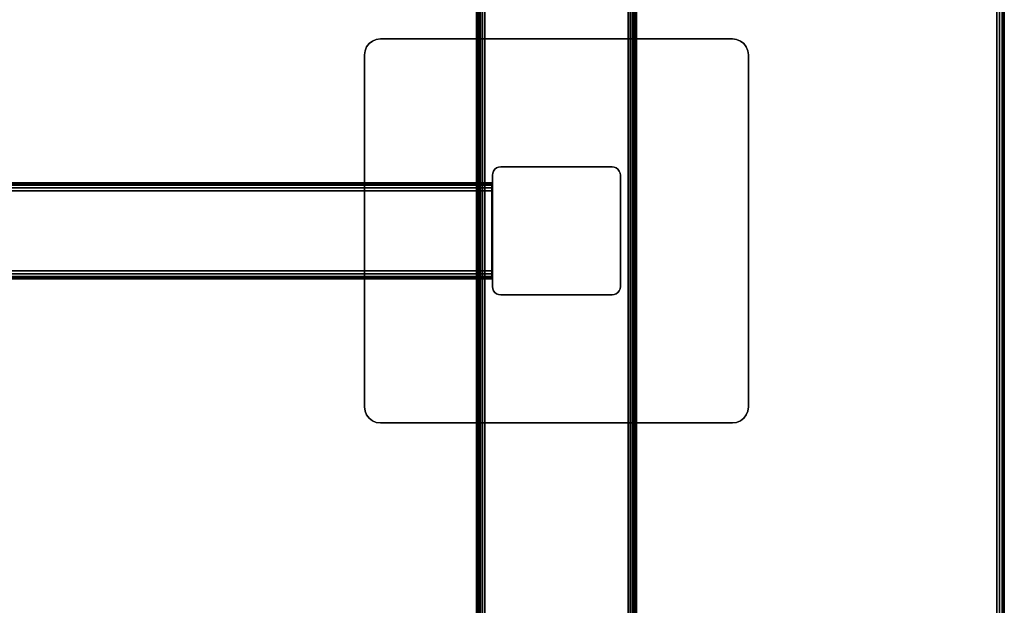
# Model space of a CAD drawing. Units: inches. Extents: x -0.2 to 60, y -30 to 0.
# Drawn here: x 44.6 to 60, y -20.9 to -11.7 of the extents above; entities that cross this region are included whole.
import ezdxf

# ---------------------------------------------------------------- set-up
doc = ezdxf.new("R2010")
doc.units = ezdxf.units.IN
doc.header["$MEASUREMENT"] = 0
for name, color, linetype in [('A-FURN-3-TABLE-FRAME', 253, 'Continuous'), ('A-FURN-3-TABLE-LEG-FOOT', 253, 'Continuous'), ('A-FURN-3-TABLE-LEG-MAIN', 253, 'Continuous'), ('A-FURN-3-TABLE-LEG-MAIN-SUPPORT', 253, 'Continuous'), ('A-FURN-3-TABLE-SURFACE-BOTTOM', 255, 'Continuous'), ('A-FURN-3-TABLE-SURFACE-EDGE', 255, 'Continuous'), ('A-FURN-3-TABLE-SURFACE-TOP-HPL-TFL', 255, 'Continuous')]:
    doc.layers.add(name, color=color, linetype=linetype)

msp = doc.modelspace()

# ---------------------------------------------------------------- linework, layer by layer
at = {"layer": 'A-FURN-3-TABLE-LEG-MAIN'}
msp.add_3dface([(52, -14.13, 1.775), (52, -15.87, 1.775), (52, -15.87, 27.865), (52, -14.13, 27.865)], dxfattribs=at)
at = {"layer": 'A-FURN-3-TABLE-LEG-MAIN-SUPPORT'}
for points, invisible_edges in [([(50.185, -12.009, 28), (55.815, -12.009, 28), (55.75, -12, 28), (50.25, -12, 28)], 1), ([(55.75, -12, 27.865), (55.815, -12.009, 27.865), (50.185, -12.009, 27.865), (50.25, -12, 27.865)], 2), ([(50.009, -12.185, 28), (55.991, -12.185, 28), (55.967, -12.125, 28), (50.033, -12.125, 28)], 5), ([(55.967, -12.125, 27.865), (55.991, -12.185, 27.865), (50.009, -12.185, 27.865), (50.033, -12.125, 27.865)], 10), ([(50.033, -12.125, 28), (55.967, -12.125, 28), (55.927, -12.073, 28), (50.073, -12.073, 28)], 5), ([(55.927, -12.073, 27.865), (55.967, -12.125, 27.865), (50.033, -12.125, 27.865), (50.073, -12.073, 27.865)], 10), ([(50.073, -12.073, 28), (55.927, -12.073, 28), (55.875, -12.034, 28), (50.125, -12.034, 28)], 5), ([(55.875, -12.034, 27.865), (55.927, -12.073, 27.865), (50.073, -12.073, 27.865), (50.125, -12.034, 27.865)], 10), ([(50.125, -12.034, 28), (55.875, -12.034, 28), (55.815, -12.009, 28), (50.185, -12.009, 28)], 5), ([(55.815, -12.009, 27.865), (55.875, -12.034, 27.865), (50.125, -12.034, 27.865), (50.185, -12.009, 27.865)], 10), ([(50, -12.25, 28), (56, -12.25, 28), (55.991, -12.185, 28), (50.009, -12.185, 28)], 5), ([(55.991, -12.185, 27.865), (56, -12.25, 27.865), (50, -12.25, 27.865), (50.009, -12.185, 27.865)], 10), ([(50, -12.25, 28), (50, -17.75, 28), (56, -17.75, 28), (56, -12.25, 28)], 10), ([(56, -17.75, 27.865), (50, -17.75, 27.865), (50, -12.25, 27.865), (56, -12.25, 27.865)], 5), ([(56, -17.75, 28), (50, -17.75, 28), (50.009, -17.815, 28), (55.991, -17.815, 28)], 5), ([(50.009, -17.815, 27.865), (50, -17.75, 27.865), (56, -17.75, 27.865), (55.991, -17.815, 27.865)], 10), ([(55.991, -17.815, 28), (50.009, -17.815, 28), (50.033, -17.875, 28), (55.967, -17.875, 28)], 5), ([(50.033, -17.875, 27.865), (50.009, -17.815, 27.865), (55.991, -17.815, 27.865), (55.967, -17.875, 27.865)], 10), ([(55.967, -17.875, 28), (50.033, -17.875, 28), (50.073, -17.927, 28), (55.927, -17.927, 28)], 5), ([(50.073, -17.927, 27.865), (50.033, -17.875, 27.865), (55.967, -17.875, 27.865), (55.927, -17.927, 27.865)], 10), ([(55.927, -17.927, 28), (50.073, -17.927, 28), (50.125, -17.967, 28), (55.875, -17.967, 28)], 5), ([(50.125, -17.967, 27.865), (50.073, -17.927, 27.865), (55.927, -17.927, 27.865), (55.875, -17.967, 27.865)], 10), ([(55.875, -17.967, 28), (50.125, -17.967, 28), (50.185, -17.992, 28), (55.815, -17.992, 28)], 5), ([(50.185, -17.992, 27.865), (50.125, -17.967, 27.865), (55.875, -17.967, 27.865), (55.815, -17.992, 27.865)], 10), ([(55.815, -17.992, 28), (50.185, -17.992, 28), (50.25, -18, 28), (55.75, -18, 28)], 1), ([(50.25, -18, 27.865), (50.185, -17.992, 27.865), (55.815, -17.992, 27.865), (55.75, -18, 27.865)], 2)]:
    msp.add_3dface(points, dxfattribs=dict(at, invisible_edges=invisible_edges))
at = {"layer": 'A-FURN-3-TABLE-SURFACE-BOTTOM'}
for points, invisible_edges in [([(47.793, -0.164, 28), (47.219, -28.062, 28), (43.693, -28.014, 28), (44.301, -0.12, 28)], 5), ([(47.219, -28.062, 28), (47.793, -0.164, 28), (51.281, -0.318, 28), (50.742, -28.223, 28)], 5), ([(54.763, -0.584, 28), (54.259, -28.496, 28), (50.742, -28.223, 28), (51.281, -0.318, 28)], 5), ([(54.259, -28.496, 28), (54.763, -0.584, 28), (58.232, -0.957, 28), (57.764, -28.882, 28)], 5), ([(58.564, -1.029, 28), (58.164, -28.89, 28), (57.764, -28.882, 28), (58.232, -0.957, 28)], 5), ([(58.164, -28.89, 28), (58.564, -1.029, 28), (58.878, -1.16, 28), (58.556, -28.813, 28)], 5), ([(59.163, -1.345, 28), (58.923, -28.655, 28), (58.556, -28.813, 28), (58.878, -1.16, 28)], 5), ([(58.923, -28.655, 28), (59.163, -1.345, 28), (59.41, -1.578, 28), (59.248, -28.423, 28)], 5), ([(59.611, -1.852, 28), (59.518, -28.128, 28), (59.248, -28.423, 28), (59.41, -1.578, 28)], 5), ([(59.518, -28.128, 28), (59.611, -1.852, 28), (59.76, -2.157, 28), (59.718, -27.782, 28)], 5), ([(59.851, -2.485, 28), (59.842, -27.402, 28), (59.718, -27.782, 28), (59.76, -2.157, 28)], 5), ([(59.842, -27.402, 28), (59.851, -2.485, 28), (59.882, -2.823, 28), (59.882, -27.016, 28)], 1)]:
    msp.add_3dface(points, dxfattribs=dict(at, invisible_edges=invisible_edges))
at = {"layer": 'A-FURN-3-TABLE-SURFACE-TOP-HPL-TFL'}
for points, invisible_edges in [([(43.693, -28.014, 29), (47.219, -28.062, 29), (47.793, -0.164, 29), (44.301, -0.12, 29)], 10), ([(51.281, -0.318, 29), (47.793, -0.164, 29), (47.219, -28.062, 29), (50.742, -28.223, 29)], 10), ([(50.742, -28.223, 29), (54.259, -28.496, 29), (54.763, -0.584, 29), (51.281, -0.318, 29)], 10), ([(58.232, -0.957, 29), (54.763, -0.584, 29), (54.259, -28.496, 29), (57.764, -28.882, 29)], 10), ([(57.764, -28.882, 29), (58.164, -28.89, 29), (58.564, -1.029, 29), (58.232, -0.957, 29)], 10), ([(58.878, -1.16, 29), (58.564, -1.029, 29), (58.164, -28.89, 29), (58.556, -28.813, 29)], 10), ([(58.556, -28.813, 29), (58.923, -28.655, 29), (59.163, -1.345, 29), (58.878, -1.16, 29)], 10), ([(59.41, -1.578, 29), (59.163, -1.345, 29), (58.923, -28.655, 29), (59.248, -28.423, 29)], 10), ([(59.248, -28.423, 29), (59.518, -28.128, 29), (59.611, -1.852, 29), (59.41, -1.578, 29)], 10), ([(59.76, -2.157, 29), (59.611, -1.852, 29), (59.518, -28.128, 29), (59.718, -27.782, 29)], 10), ([(59.718, -27.782, 29), (59.842, -27.402, 29), (59.851, -2.485, 29), (59.76, -2.157, 29)], 10), ([(59.882, -2.823, 29), (59.851, -2.485, 29), (59.842, -27.402, 29), (59.882, -27.016, 29)], 2)]:
    msp.add_3dface(points, dxfattribs=dict(at, invisible_edges=invisible_edges))

# ---------------------------------------------------------------- meshes
at = {"layer": 'A-FURN-3-TABLE-FRAME'}
mesh = msp.add_polymesh((2, 21), dxfattribs=at)
for k, corner in enumerate([(51.993, -14.375, 24.689), (51.993, -14.327, 24.679), (51.993, -14.287, 24.652), (51.993, -14.26, 24.612), (51.993, -14.25, 24.564), (51.993, -14.25, 23.314), (51.993, -14.26, 23.266), (51.993, -14.287, 23.226), (51.993, -14.327, 23.199), (51.993, -14.375, 23.189), (51.993, -15.625, 23.189), (51.993, -15.673, 23.199), (51.993, -15.713, 23.226), (51.993, -15.741, 23.266), (51.993, -15.75, 23.314), (51.993, -15.75, 24.564), (51.993, -15.741, 24.612), (51.993, -15.713, 24.652), (51.993, -15.673, 24.679), (51.993, -15.625, 24.689), (51.993, -14.375, 24.689), (8.008, -14.375, 24.689), (8.008, -14.327, 24.679), (8.008, -14.287, 24.652), (8.008, -14.26, 24.612), (8.008, -14.25, 24.564), (8.008, -14.25, 23.314), (8.008, -14.26, 23.266), (8.008, -14.287, 23.226), (8.008, -14.327, 23.199), (8.008, -14.375, 23.189), (8.008, -15.625, 23.189), (8.008, -15.673, 23.199), (8.008, -15.713, 23.226), (8.008, -15.741, 23.266), (8.008, -15.75, 23.314), (8.008, -15.75, 24.564), (8.008, -15.741, 24.612), (8.008, -15.713, 24.652), (8.008, -15.673, 24.679), (8.008, -15.625, 24.689), (8.008, -14.375, 24.689)]):
    mesh.set_mesh_vertex(divmod(k, 21), corner)
at = {"layer": 'A-FURN-3-TABLE-LEG-FOOT'}
mesh = msp.add_polymesh((2, 29), dxfattribs=at)
for k, corner in enumerate([(54.12, -26, 1.775), (54.154, -26, 1.771), (54.185, -26, 1.758), (54.212, -26, 1.737), (54.233, -26, 1.71), (54.246, -26, 1.679), (54.25, -26, 1.645), (54.25, -26, 0.905), (54.246, -26, 0.871), (54.233, -26, 0.84), (54.212, -26, 0.813), (54.185, -26, 0.792), (54.154, -26, 0.779), (54.12, -26, 0.775), (51.88, -26, 0.775), (51.846, -26, 0.779), (51.815, -26, 0.792), (51.788, -26, 0.813), (51.767, -26, 0.84), (51.754, -26, 0.871), (51.75, -26, 0.905), (51.75, -26, 1.645), (51.754, -26, 1.679), (51.767, -26, 1.71), (51.788, -26, 1.737), (51.815, -26, 1.758), (51.846, -26, 1.771), (51.88, -26, 1.775), (54.12, -26, 1.775), (54.12, -4, 1.775), (54.154, -4, 1.771), (54.185, -4, 1.758), (54.212, -4, 1.737), (54.233, -4, 1.71), (54.246, -4, 1.679), (54.25, -4, 1.645), (54.25, -4, 0.905), (54.246, -4, 0.871), (54.233, -4, 0.84), (54.212, -4, 0.813), (54.185, -4, 0.792), (54.154, -4, 0.779), (54.12, -4, 0.775), (51.88, -4, 0.775), (51.846, -4, 0.779), (51.815, -4, 0.792), (51.788, -4, 0.813), (51.767, -4, 0.84), (51.754, -4, 0.871), (51.75, -4, 0.905), (51.75, -4, 1.645), (51.754, -4, 1.679), (51.767, -4, 1.71), (51.788, -4, 1.737), (51.815, -4, 1.758), (51.846, -4, 1.771), (51.88, -4, 1.775), (54.12, -4, 1.775)]):
    mesh.set_mesh_vertex(divmod(k, 29), corner)
at = {"layer": 'A-FURN-3-TABLE-LEG-MAIN'}
mesh = msp.add_polymesh((2, 28), dxfattribs=at)
for k, corner in enumerate([(52, -14.13, 27.865), (52.004, -14.096, 27.865), (52.017, -14.065, 27.865), (52.038, -14.038, 27.865), (52.065, -14.017, 27.865), (52.096, -14.004, 27.865), (52.13, -14, 27.865), (53.87, -14, 27.865), (53.904, -14.004, 27.865), (53.935, -14.017, 27.865), (53.962, -14.038, 27.865), (53.983, -14.065, 27.865), (53.996, -14.096, 27.865), (54, -14.13, 27.865), (54, -15.87, 27.865), (53.996, -15.904, 27.865), (53.983, -15.935, 27.865), (53.962, -15.962, 27.865), (53.935, -15.983, 27.865), (53.904, -15.996, 27.865), (53.87, -16, 27.865), (52.13, -16, 27.865), (52.096, -15.996, 27.865), (52.065, -15.983, 27.865), (52.038, -15.962, 27.865), (52.017, -15.935, 27.865), (52.004, -15.904, 27.865), (52, -15.87, 27.865), (52, -14.13, 1.775), (52.004, -14.096, 1.775), (52.017, -14.065, 1.775), (52.038, -14.038, 1.775), (52.065, -14.017, 1.775), (52.096, -14.004, 1.775), (52.13, -14, 1.775), (53.87, -14, 1.775), (53.904, -14.004, 1.775), (53.935, -14.017, 1.775), (53.962, -14.038, 1.775), (53.983, -14.065, 1.775), (53.996, -14.096, 1.775), (54, -14.13, 1.775), (54, -15.87, 1.775), (53.996, -15.904, 1.775), (53.983, -15.935, 1.775), (53.962, -15.962, 1.775), (53.935, -15.983, 1.775), (53.904, -15.996, 1.775), (53.87, -16, 1.775), (52.13, -16, 1.775), (52.096, -15.996, 1.775), (52.065, -15.983, 1.775), (52.038, -15.962, 1.775), (52.017, -15.935, 1.775), (52.004, -15.904, 1.775), (52, -15.87, 1.775)]):
    mesh.set_mesh_vertex(divmod(k, 28), corner)
at = {"layer": 'A-FURN-3-TABLE-LEG-MAIN-SUPPORT'}
mesh = msp.add_polymesh((2, 29), dxfattribs=at)
for k, corner in enumerate([(50, -12.25, 28), (50.009, -12.185, 28), (50.033, -12.125, 28), (50.073, -12.073, 28), (50.125, -12.034, 28), (50.185, -12.009, 28), (50.25, -12, 28), (55.75, -12, 28), (55.815, -12.009, 28), (55.875, -12.034, 28), (55.927, -12.073, 28), (55.967, -12.125, 28), (55.991, -12.185, 28), (56, -12.25, 28), (56, -17.75, 28), (55.991, -17.815, 28), (55.967, -17.875, 28), (55.927, -17.927, 28), (55.875, -17.967, 28), (55.815, -17.992, 28), (55.75, -18, 28), (50.25, -18, 28), (50.185, -17.992, 28), (50.125, -17.967, 28), (50.073, -17.927, 28), (50.033, -17.875, 28), (50.009, -17.815, 28), (50, -17.75, 28), (50, -12.25, 28), (50, -12.25, 27.865), (50.009, -12.185, 27.865), (50.033, -12.125, 27.865), (50.073, -12.073, 27.865), (50.125, -12.034, 27.865), (50.185, -12.009, 27.865), (50.25, -12, 27.865), (55.75, -12, 27.865), (55.815, -12.009, 27.865), (55.875, -12.034, 27.865), (55.927, -12.073, 27.865), (55.967, -12.125, 27.865), (55.991, -12.185, 27.865), (56, -12.25, 27.865), (56, -17.75, 27.865), (55.991, -17.815, 27.865), (55.967, -17.875, 27.865), (55.927, -17.927, 27.865), (55.875, -17.967, 27.865), (55.815, -17.992, 27.865), (55.75, -18, 27.865), (50.25, -18, 27.865), (50.185, -17.992, 27.865), (50.125, -17.967, 27.865), (50.073, -17.927, 27.865), (50.033, -17.875, 27.865), (50.009, -17.815, 27.865), (50, -17.75, 27.865), (50, -12.25, 27.865)]):
    mesh.set_mesh_vertex(divmod(k, 29), corner)
at = {"layer": 'A-FURN-3-TABLE-SURFACE-EDGE'}
mesh = msp.add_polymesh((9, 9), dxfattribs=at)
for k, corner in enumerate([(59.882, -2.823, 28), (59.927, -2.823, 28.009), (59.965, -2.823, 28.035), (59.991, -2.823, 28.073), (60, -2.823, 28.118), (60, -2.823, 28.882), (59.991, -2.823, 28.927), (59.965, -2.823, 28.965), (59.927, -2.823, 28.991), (59.882, -27.016, 28), (59.927, -27.016, 28.009), (59.965, -27.016, 28.035), (59.991, -27.016, 28.073), (60, -27.016, 28.118), (60, -27.016, 28.882), (59.991, -27.016, 28.927), (59.965, -27.016, 28.965), (59.927, -27.016, 28.991), (59.842, -27.402, 28), (59.886, -27.411, 28.009), (59.923, -27.419, 28.035), (59.948, -27.425, 28.073), (59.957, -27.426, 28.118), (59.957, -27.426, 28.882), (59.948, -27.425, 28.927), (59.923, -27.419, 28.965), (59.886, -27.411, 28.991), (59.718, -27.782, 28), (59.76, -27.801, 28.009), (59.795, -27.816, 28.035), (59.818, -27.827, 28.073), (59.826, -27.83, 28.118), (59.826, -27.83, 28.882), (59.818, -27.827, 28.927), (59.795, -27.816, 28.965), (59.76, -27.801, 28.991), (59.518, -28.128, 28), (59.554, -28.154, 28.009), (59.585, -28.177, 28.035), (59.606, -28.192, 28.073), (59.613, -28.198, 28.118), (59.613, -28.198, 28.882), (59.606, -28.192, 28.927), (59.585, -28.177, 28.965), (59.554, -28.154, 28.991), (59.248, -28.423, 28), (59.278, -28.457, 28.009), (59.304, -28.486, 28.035), (59.321, -28.505, 28.073), (59.327, -28.511, 28.118), (59.327, -28.511, 28.882), (59.321, -28.505, 28.927), (59.304, -28.486, 28.965), (59.278, -28.457, 28.991), (58.923, -28.655, 28), (58.945, -28.694, 28.009), (58.964, -28.728, 28.035), (58.976, -28.75, 28.073), (58.981, -28.758, 28.118), (58.981, -28.758, 28.882), (58.976, -28.75, 28.927), (58.964, -28.728, 28.965), (58.945, -28.694, 28.991), (58.556, -28.813, 28), (58.569, -28.856, 28.009), (58.581, -28.893, 28.035), (58.588, -28.917, 28.073), (58.591, -28.926, 28.118), (58.591, -28.926, 28.882), (58.588, -28.917, 28.927), (58.581, -28.893, 28.965), (58.569, -28.856, 28.991), (58.164, -28.89, 28), (58.168, -28.935, 28.009), (58.171, -28.973, 28.035), (58.173, -28.998, 28.073), (58.174, -29.007, 28.118), (58.174, -29.007, 28.882), (58.173, -28.998, 28.927), (58.171, -28.973, 28.965), (58.168, -28.935, 28.991)]):
    mesh.set_mesh_vertex(divmod(k, 9), corner)
mesh = msp.add_polymesh((9, 2), dxfattribs=at)
for k, corner in enumerate([(59.927, -2.823, 28.991), (59.882, -2.823, 29), (59.927, -27.016, 28.991), (59.882, -27.016, 29), (59.886, -27.411, 28.991), (59.842, -27.402, 29), (59.76, -27.801, 28.991), (59.718, -27.782, 29), (59.554, -28.154, 28.991), (59.518, -28.128, 29), (59.278, -28.457, 28.991), (59.248, -28.423, 29), (58.945, -28.694, 28.991), (58.923, -28.655, 29), (58.569, -28.856, 28.991), (58.556, -28.813, 29), (58.168, -28.935, 28.991), (58.164, -28.89, 29)]):
    mesh.set_mesh_vertex(divmod(k, 2), corner)

doc.saveas('drawing.dxf')
